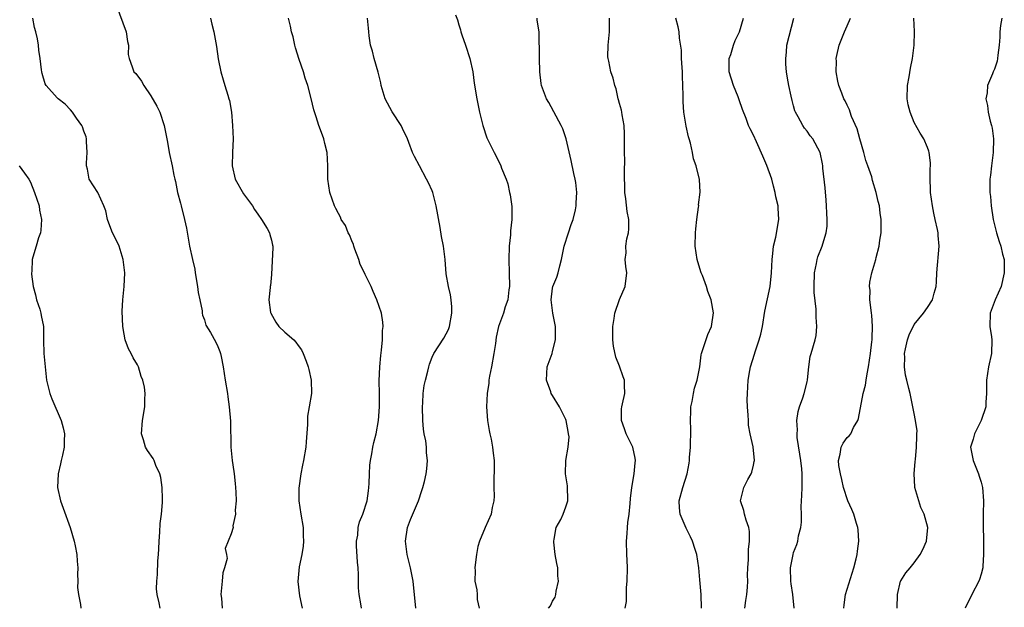
# Model space of a CAD drawing. Units: inches. Extents: x 2517000 to 2520000, y 1539000 to 1542000.
# Drawn here: x 2518821 to 2518968, y 1539393 to 1539481 of the extents above; entities that cross this region are included whole.
import ezdxf

# ---------------------------------------------------------------- set-up
doc = ezdxf.new("R2010")
doc.units = ezdxf.units.IN
doc.header["$MEASUREMENT"] = 0
doc.layers.add('LD25171539_2ft', color=63, linetype='Continuous')

msp = doc.modelspace()

# ---------------------------------------------------------------- linework, layer by layer
at = {"layer": 'LD25171539_2ft'}
for points, elevation in [([(2518835.84, 1539483), (2518837.29, 1539479), (2518837.53, 1539477.53), (2518837.68, 1539477), (2518837.62, 1539475.62), (2518837.75, 1539475), (2518838.22, 1539473.78), (2518838.47, 1539473), (2518838.77, 1539472.77), (2518839.62, 1539471.62), (2518839.93, 1539471), (2518841, 1539469.43), (2518841.88, 1539467.88), (2518842.32, 1539467), (2518843.01, 1539465), (2518843.47, 1539462.53), (2518843.72, 1539461), (2518844.17, 1539459), (2518844.41, 1539457.59), (2518844.56, 1539457), (2518844.67, 1539456.67), (2518844.99, 1539455), (2518845.43, 1539453.43), (2518845.53, 1539453), (2518846.04, 1539451), (2518846.33, 1539449.67), (2518846.5, 1539448.5), (2518846.79, 1539447), (2518847.23, 1539445), (2518847.57, 1539443.57), (2518847.62, 1539443), (2518847.97, 1539441), (2518848.07, 1539440.07), (2518848.33, 1539439), (2518848.67, 1539437.33), (2518848.68, 1539437), (2518848.72, 1539436.72), (2518849, 1539435.99), (2518849.19, 1539435.19), (2518849.89, 1539434.11), (2518850.69, 1539432.69), (2518851, 1539432.03), (2518851.28, 1539431.28), (2518851.4, 1539431), (2518851.48, 1539430.52), (2518851.79, 1539429), (2518852.09, 1539427), (2518852.43, 1539425), (2518852.49, 1539424.49), (2518852.71, 1539423), (2518852.89, 1539420.89), (2518852.96, 1539417), (2518853.15, 1539415), (2518853.37, 1539413.37), (2518853.43, 1539413), (2518853.57, 1539411.57), (2518853.64, 1539411), (2518853.69, 1539410.31), (2518853.72, 1539409), (2518853.61, 1539407.61), (2518853.66, 1539407), (2518853.25, 1539405.25), (2518853.27, 1539405), (2518853, 1539404.08), (2518852.1, 1539401.9), (2518852.28, 1539401), (2518852.38, 1539400.38), (2518851.99, 1539399), (2518851.75, 1539398.25), (2518851.66, 1539397), (2518851.46, 1539395), (2518851.55, 1539394.45), (2518851.63, 1539393)], 7576), ([(2518842.37, 1539393), (2518842.23, 1539393.77), (2518841.94, 1539395), (2518841.85, 1539395.85), (2518841.87, 1539397), (2518841.99, 1539398.01), (2518842.04, 1539400.04), (2518842.15, 1539401), (2518842.19, 1539401.81), (2518842.22, 1539403), (2518842.34, 1539404.34), (2518842.38, 1539405.62), (2518842.58, 1539407), (2518842.73, 1539408.73), (2518842.74, 1539409), (2518842.72, 1539409.28), (2518842.7, 1539411), (2518842.49, 1539412.49), (2518842.34, 1539413), (2518841.75, 1539414.25), (2518841.47, 1539415), (2518841.33, 1539415.33), (2518840.51, 1539416.51), (2518840.19, 1539417), (2518839.88, 1539418.12), (2518839.59, 1539419), (2518839.76, 1539421), (2518840.11, 1539423), (2518840.1, 1539424.1), (2518840.15, 1539425), (2518840.04, 1539425.96), (2518839.82, 1539427), (2518839.57, 1539427.57), (2518839.15, 1539429), (2518839, 1539429.29), (2518838.34, 1539430.34), (2518838.04, 1539431), (2518837.68, 1539431.68), (2518837.17, 1539433), (2518837, 1539433.85), (2518836.79, 1539435), (2518836.72, 1539437.28), (2518836.82, 1539439), (2518837, 1539441), (2518837.09, 1539443), (2518836.88, 1539445), (2518836.25, 1539447), (2518835.86, 1539447.86), (2518835.27, 1539449), (2518835, 1539449.62), (2518834.5, 1539451), (2518834.27, 1539452.27), (2518833.98, 1539453), (2518833.06, 1539455), (2518831.79, 1539457), (2518831.53, 1539458.47), (2518831.37, 1539459), (2518831.38, 1539459.38), (2518831.48, 1539461), (2518831.39, 1539462.61), (2518831.41, 1539463), (2518831.33, 1539463.33), (2518831, 1539464.18), (2518830.79, 1539464.79), (2518830.67, 1539465), (2518829.89, 1539466.11), (2518829.3, 1539467), (2518829, 1539467.36), (2518828.2, 1539468.2), (2518827.15, 1539469), (2518827, 1539469.14), (2518825.38, 1539471), (2518825.23, 1539471.23), (2518824.76, 1539472.76), (2518824.7, 1539473), (2518824.68, 1539473.32), (2518824.45, 1539475), (2518824.26, 1539476.26), (2518824.21, 1539477), (2518824.05, 1539477.95), (2518823.81, 1539479), (2518823.62, 1539479.62), (2518823.35, 1539481)], 7574), ([(2518849.89, 1539481), (2518850.13, 1539480.13), (2518850.4, 1539479), (2518850.68, 1539477.32), (2518850.79, 1539476.79), (2518851.05, 1539474.95), (2518851.44, 1539473), (2518851.81, 1539471.81), (2518852.04, 1539471), (2518852.49, 1539469.51), (2518852.66, 1539469), (2518852.73, 1539468.73), (2518853.02, 1539467), (2518853.19, 1539465), (2518853.27, 1539463), (2518853.21, 1539461), (2518853.13, 1539459), (2518853.58, 1539457), (2518854.83, 1539454.83), (2518856.16, 1539453), (2518856.46, 1539452.46), (2518857, 1539451.75), (2518857.51, 1539451), (2518858.37, 1539449.63), (2518858.72, 1539449), (2518858.76, 1539448.76), (2518859, 1539447.88), (2518859.16, 1539447.16), (2518859.22, 1539447), (2518859.22, 1539446.78), (2518859, 1539442.78), (2518858.86, 1539441.14), (2518858.83, 1539441), (2518858.82, 1539440.82), (2518858.63, 1539439), (2518858.88, 1539437.12), (2518858.91, 1539437), (2518859.64, 1539435.65), (2518860.11, 1539435), (2518861, 1539434.17), (2518862.34, 1539433), (2518862.67, 1539432.67), (2518863, 1539432.18), (2518863.52, 1539431.52), (2518863.75, 1539431), (2518864.17, 1539429.83), (2518864.5, 1539429), (2518864.58, 1539428.58), (2518864.94, 1539427), (2518865, 1539425), (2518864.66, 1539423), (2518864.37, 1539421.63), (2518864.38, 1539421), (2518864.41, 1539420.41), (2518864.2, 1539417.8), (2518864.16, 1539417), (2518863.81, 1539415), (2518863.66, 1539414.34), (2518863.4, 1539413), (2518863.1, 1539410.9), (2518863.09, 1539409), (2518863.39, 1539407), (2518863.74, 1539405), (2518863.75, 1539403.75), (2518863.8, 1539403), (2518863.76, 1539402.24), (2518863.53, 1539401), (2518863.15, 1539399.15), (2518862.96, 1539396.96), (2518863.2, 1539394.8), (2518863.62, 1539393)], 7578), ([(2518872.46, 1539393), (2518872.38, 1539393.62), (2518872.11, 1539395), (2518872.02, 1539396.02), (2518872, 1539398), (2518871.94, 1539399), (2518871.85, 1539399.85), (2518871.71, 1539402.29), (2518871.7, 1539403), (2518871.89, 1539403.89), (2518871.98, 1539405), (2518872.16, 1539405.84), (2518872.67, 1539407), (2518873.3, 1539409), (2518873.49, 1539410.51), (2518873.57, 1539411), (2518873.6, 1539411.6), (2518873.63, 1539413), (2518873.7, 1539414.3), (2518873.78, 1539415), (2518873.99, 1539415.99), (2518874.16, 1539417), (2518874.31, 1539417.69), (2518874.65, 1539419), (2518875.01, 1539421), (2518875.14, 1539423), (2518875.16, 1539425), (2518875.12, 1539426.88), (2518875.19, 1539429), (2518875.34, 1539430.66), (2518875.46, 1539431.46), (2518875.6, 1539433), (2518875.61, 1539434.39), (2518875.7, 1539435), (2518875.67, 1539435.67), (2518875.45, 1539437), (2518874.74, 1539439), (2518874.21, 1539440.21), (2518873.9, 1539441), (2518873, 1539442.78), (2518872.91, 1539443), (2518872.28, 1539444.28), (2518872.04, 1539445), (2518871.44, 1539446.56), (2518871.3, 1539447), (2518871.26, 1539447.26), (2518871, 1539447.78), (2518870.68, 1539448.68), (2518870.48, 1539449), (2518870.06, 1539450.06), (2518869.44, 1539451), (2518869.31, 1539451.31), (2518869, 1539451.85), (2518868.64, 1539452.64), (2518868.44, 1539453), (2518867.75, 1539455), (2518867.44, 1539457), (2518867.42, 1539459), (2518867.32, 1539461), (2518867, 1539462.34), (2518866.84, 1539463), (2518866.34, 1539464.34), (2518866.11, 1539465), (2518865.7, 1539466.3), (2518865.34, 1539467.34), (2518864.94, 1539469.06), (2518864.43, 1539471), (2518864.06, 1539472.06), (2518863.78, 1539473), (2518863.13, 1539474.87), (2518862.62, 1539476.62), (2518862.49, 1539477), (2518862.23, 1539478.23), (2518861.99, 1539479), (2518861.83, 1539479.83), (2518861.56, 1539481)], 7580), ([(2518880.56, 1539393), (2518880.16, 1539397), (2518879.76, 1539399), (2518879.26, 1539401), (2518879.02, 1539403), (2518879.33, 1539405), (2518879.78, 1539406.22), (2518880.95, 1539409), (2518881.46, 1539410.54), (2518881.63, 1539411), (2518881.86, 1539411.86), (2518882.13, 1539413), (2518882.23, 1539413.77), (2518882.34, 1539415), (2518882.16, 1539416.16), (2518882.15, 1539417), (2518882.06, 1539417.94), (2518881.84, 1539419), (2518881.71, 1539419.71), (2518881.62, 1539421), (2518881.56, 1539423), (2518881.62, 1539423.62), (2518881.66, 1539425), (2518881.81, 1539426.19), (2518882, 1539427), (2518882.36, 1539428.36), (2518882.5, 1539429), (2518882.61, 1539429.39), (2518883, 1539430.42), (2518883.28, 1539431), (2518884.75, 1539433.25), (2518885.45, 1539434.55), (2518885.58, 1539435), (2518885.95, 1539437), (2518885.96, 1539437.96), (2518885.83, 1539439), (2518885.76, 1539439.76), (2518885.43, 1539441), (2518885.12, 1539442.88), (2518884.94, 1539445), (2518884.69, 1539447), (2518884.43, 1539448.43), (2518884.23, 1539449.77), (2518883.62, 1539453), (2518883.09, 1539455), (2518883, 1539455.25), (2518882.46, 1539456.46), (2518882.19, 1539457), (2518881.1, 1539459), (2518880.38, 1539460.38), (2518880.08, 1539461), (2518879.52, 1539462.48), (2518879.31, 1539463), (2518878.57, 1539464.57), (2518878.39, 1539465), (2518877.06, 1539467.06), (2518876.32, 1539468.32), (2518876.01, 1539469), (2518875.41, 1539471), (2518875.37, 1539471.37), (2518874.96, 1539472.96), (2518874.33, 1539475), (2518874.08, 1539476.08), (2518873.81, 1539477), (2518873.61, 1539478.39), (2518873.54, 1539479), (2518873.52, 1539479.52), (2518873.34, 1539481)], 7582), ([(2518886.5, 1539481.5), (2518886.78, 1539480.78), (2518887, 1539480.02), (2518887.26, 1539479.26), (2518887.31, 1539479), (2518887.45, 1539478.55), (2518887.99, 1539477), (2518888.63, 1539475), (2518889.07, 1539473), (2518889.3, 1539471.3), (2518889.66, 1539469), (2518890.06, 1539467), (2518890.57, 1539465), (2518891.18, 1539463.18), (2518892.25, 1539461), (2518892.51, 1539460.51), (2518893.25, 1539459), (2518893.38, 1539458.62), (2518894.05, 1539457), (2518894.29, 1539456.29), (2518894.57, 1539455), (2518894.67, 1539454.67), (2518894.91, 1539452.91), (2518894.92, 1539451), (2518894.72, 1539449.28), (2518894.73, 1539449), (2518894.71, 1539448.71), (2518894.53, 1539447), (2518894.46, 1539445), (2518894.52, 1539443), (2518894.55, 1539441), (2518894.46, 1539440.46), (2518894.29, 1539439), (2518893.93, 1539437.93), (2518893.66, 1539437), (2518892.94, 1539435), (2518892.58, 1539433.42), (2518892.47, 1539432.47), (2518892.23, 1539431), (2518891.88, 1539429), (2518891.6, 1539427.6), (2518891.5, 1539427), (2518891.46, 1539426.54), (2518891.21, 1539425), (2518891.13, 1539423), (2518891.27, 1539421), (2518891.51, 1539419.51), (2518891.61, 1539419), (2518891.82, 1539418.18), (2518892.04, 1539417), (2518892.1, 1539416.1), (2518892.28, 1539415), (2518892.28, 1539413.72), (2518892.2, 1539412.2), (2518892.23, 1539411), (2518892.29, 1539409.71), (2518892.23, 1539409), (2518891.98, 1539407.98), (2518891.85, 1539407), (2518890.94, 1539405), (2518890.07, 1539403), (2518889.84, 1539402.16), (2518889.62, 1539401), (2518889.44, 1539399.44), (2518889.41, 1539399), (2518889.42, 1539398.58), (2518889.4, 1539397), (2518889.7, 1539395.7), (2518889.73, 1539395), (2518889.75, 1539394.25), (2518890.05, 1539393)], 7584), ([(2518900.37, 1539393), (2518900.67, 1539393.33), (2518901, 1539394.04), (2518901.36, 1539394.64), (2518901.47, 1539395), (2518901.53, 1539395.53), (2518901.9, 1539397), (2518901.8, 1539397.8), (2518901.79, 1539399), (2518901.65, 1539399.65), (2518901.4, 1539401), (2518901.18, 1539402.82), (2518901.17, 1539403), (2518901.25, 1539403.25), (2518901.55, 1539405), (2518902.21, 1539406.21), (2518902.6, 1539407), (2518903, 1539408.12), (2518903.27, 1539409), (2518903.21, 1539411.21), (2518902.95, 1539413), (2518902.98, 1539415), (2518903.33, 1539417), (2518903.45, 1539418.55), (2518903.4, 1539419), (2518903.32, 1539419.32), (2518903.05, 1539421), (2518903, 1539421.12), (2518902.05, 1539423), (2518901, 1539424.72), (2518900.87, 1539424.87), (2518900.81, 1539425), (2518900.72, 1539425.28), (2518900.07, 1539427), (2518900.2, 1539429), (2518900.92, 1539431), (2518901, 1539431.27), (2518901.43, 1539433), (2518901.45, 1539434.55), (2518901.43, 1539435), (2518901.02, 1539437), (2518900.77, 1539439), (2518901, 1539440.72), (2518901.05, 1539441), (2518901.63, 1539442.37), (2518901.81, 1539443), (2518902.06, 1539444.06), (2518902.33, 1539445), (2518902.73, 1539447), (2518903.37, 1539449), (2518903.78, 1539450.22), (2518904.08, 1539451), (2518904.41, 1539452.41), (2518904.54, 1539453), (2518904.54, 1539453.46), (2518904.64, 1539455), (2518904.49, 1539456.49), (2518904.39, 1539457), (2518904.18, 1539457.82), (2518903.78, 1539459.78), (2518903.05, 1539463), (2518902.52, 1539464.53), (2518902.28, 1539465), (2518900.43, 1539468.43), (2518900.07, 1539469), (2518899.34, 1539471), (2518899.29, 1539471.29), (2518899.11, 1539473), (2518899.04, 1539475.04), (2518898.97, 1539479), (2518898.72, 1539480.72), (2518898.69, 1539481)], 7586), ([(2518911.83, 1539393), (2518912.04, 1539393.96), (2518912.02, 1539395), (2518912.04, 1539396.04), (2518912.15, 1539397), (2518912.19, 1539399), (2518912.16, 1539400.16), (2518912.11, 1539401), (2518912.05, 1539403), (2518912.13, 1539404.13), (2518912.19, 1539405), (2518912.26, 1539405.74), (2518912.42, 1539407), (2518912.58, 1539408.58), (2518912.64, 1539409.36), (2518912.85, 1539411), (2518913.2, 1539413), (2518913.31, 1539414.69), (2518913.36, 1539415), (2518913.35, 1539415.35), (2518912.96, 1539417), (2518912.01, 1539419), (2518911.76, 1539419.76), (2518911.27, 1539421), (2518911.3, 1539422.7), (2518911.33, 1539423), (2518911.46, 1539423.46), (2518911.8, 1539425), (2518911.76, 1539426.24), (2518911.76, 1539427), (2518911.52, 1539427.52), (2518911, 1539429.09), (2518910.42, 1539430.42), (2518910.08, 1539432.08), (2518909.98, 1539433), (2518909.99, 1539435), (2518910.21, 1539436.21), (2518910.32, 1539437), (2518911, 1539439.03), (2518911.86, 1539441), (2518912.11, 1539443), (2518911.95, 1539443.95), (2518911.85, 1539445), (2518911.99, 1539446.01), (2518911.94, 1539447), (2518912.08, 1539448.08), (2518912.33, 1539449), (2518912.4, 1539449.6), (2518912.38, 1539451), (2518912.15, 1539452.15), (2518911.94, 1539454.06), (2518911.8, 1539455), (2518911.74, 1539458.26), (2518911.78, 1539459.78), (2518911.74, 1539461), (2518911.73, 1539462.27), (2518911.76, 1539463.76), (2518911.68, 1539465), (2518911.38, 1539466.62), (2518911.35, 1539467), (2518911.31, 1539467.31), (2518911, 1539468.28), (2518910.86, 1539468.86), (2518910.81, 1539469), (2518910.5, 1539470.5), (2518910.31, 1539471), (2518910.05, 1539472.05), (2518909.71, 1539473), (2518909.39, 1539474.61), (2518909.28, 1539475), (2518909.25, 1539475.25), (2518909.3, 1539477), (2518909.51, 1539479), (2518909.52, 1539479.53), (2518909.52, 1539481)], 7588), ([(2518923.26, 1539393), (2518923.19, 1539395), (2518923, 1539397.23), (2518922.82, 1539399), (2518922.52, 1539401), (2518922.29, 1539401.71), (2518921.91, 1539403), (2518921.62, 1539403.62), (2518920.93, 1539404.93), (2518920.05, 1539407), (2518919.96, 1539407.96), (2518919.9, 1539409), (2518920.43, 1539411), (2518921.08, 1539413), (2518921.39, 1539414.61), (2518921.45, 1539415), (2518921.47, 1539415.47), (2518921.61, 1539417), (2518921.67, 1539419.67), (2518921.61, 1539421), (2518921.63, 1539422.37), (2518921.66, 1539423), (2518921.83, 1539423.83), (2518922.02, 1539425), (2518922.18, 1539425.82), (2518922.57, 1539427), (2518922.97, 1539428.97), (2518923.21, 1539430.79), (2518923.25, 1539431), (2518923.41, 1539431.41), (2518924.17, 1539433.83), (2518924.71, 1539435), (2518925.04, 1539437.04), (2518924.7, 1539439), (2518924.21, 1539440.21), (2518923.98, 1539441), (2518923.38, 1539442.62), (2518923.21, 1539443), (2518922.67, 1539444.67), (2518922.6, 1539445), (2518922.31, 1539447), (2518922.34, 1539449), (2518922.39, 1539449.61), (2518922.53, 1539451), (2518922.81, 1539452.81), (2518922.83, 1539453), (2518922.81, 1539453.19), (2518923.04, 1539455.04), (2518922.94, 1539456.94), (2518922.45, 1539459), (2518922.03, 1539460.03), (2518921.92, 1539461), (2518921.61, 1539462.39), (2518921.4, 1539463), (2518921.31, 1539463.31), (2518920.93, 1539464.93), (2518920.6, 1539467), (2518920.52, 1539468.52), (2518920.5, 1539469), (2518920.52, 1539469.48), (2518920.46, 1539471), (2518920.38, 1539472.38), (2518920.38, 1539473), (2518920.33, 1539473.67), (2518920.27, 1539475), (2518920.24, 1539476.24), (2518919.95, 1539478.05), (2518919.89, 1539479), (2518919.74, 1539479.74), (2518919.43, 1539481)], 7590), ([(2518929.73, 1539393), (2518929.86, 1539394.14), (2518929.99, 1539395), (2518930.1, 1539396.1), (2518930.14, 1539397), (2518930.11, 1539397.89), (2518930.16, 1539399), (2518930.26, 1539400.26), (2518930.27, 1539401.73), (2518930.43, 1539403), (2518930.4, 1539404.4), (2518930.31, 1539405), (2518929.9, 1539406.1), (2518929.66, 1539407), (2518929.57, 1539407.57), (2518929.07, 1539409), (2518929.56, 1539411), (2518930.18, 1539412.18), (2518930.64, 1539413), (2518930.74, 1539413.26), (2518931, 1539414.3), (2518931.13, 1539414.87), (2518931.14, 1539415), (2518930.96, 1539417.04), (2518930.53, 1539419), (2518930.28, 1539420.28), (2518930.24, 1539421), (2518930.21, 1539421.79), (2518930.09, 1539423), (2518930.07, 1539424.07), (2518930.09, 1539425), (2518930.21, 1539427), (2518930.46, 1539428.46), (2518930.54, 1539429), (2518931.14, 1539430.86), (2518931.23, 1539431.23), (2518931.85, 1539433), (2518932.11, 1539433.89), (2518932.33, 1539435), (2518932.72, 1539437.28), (2518933.48, 1539441), (2518933.7, 1539443), (2518933.79, 1539445), (2518933.91, 1539445.91), (2518934, 1539447), (2518934.34, 1539448.34), (2518934.81, 1539451), (2518934.68, 1539452.68), (2518934.67, 1539453), (2518934.35, 1539454.35), (2518934.24, 1539455), (2518933.97, 1539455.97), (2518933.72, 1539457), (2518933.02, 1539459.02), (2518932.42, 1539460.42), (2518931.44, 1539462.56), (2518931, 1539463.57), (2518930.49, 1539464.49), (2518930.27, 1539465), (2518929.93, 1539466.07), (2518929.38, 1539467.38), (2518928.86, 1539468.86), (2518928.84, 1539469), (2518928.74, 1539469.26), (2518928.01, 1539471), (2518927.38, 1539473), (2518927.36, 1539474.64), (2518927.38, 1539475), (2518927.61, 1539475.61), (2518928.04, 1539477), (2518928.29, 1539477.71), (2518928.9, 1539479), (2518929.49, 1539481)], 7592), ([(2518937.09, 1539393), (2518936.88, 1539395), (2518936.61, 1539396.61), (2518936.58, 1539397), (2518936.52, 1539399), (2518936.91, 1539401), (2518937, 1539401.3), (2518937.5, 1539402.5), (2518937.62, 1539403), (2518937.75, 1539403.75), (2518938.08, 1539405), (2518938.18, 1539405.82), (2518938.16, 1539407), (2518938.12, 1539408.12), (2518938.16, 1539409), (2518938.21, 1539409.79), (2518938.26, 1539411), (2518938.25, 1539412.25), (2518938.29, 1539413), (2518938.24, 1539413.76), (2518938.09, 1539415), (2518937.95, 1539415.95), (2518937.54, 1539418.46), (2518937.51, 1539419), (2518937.57, 1539419.57), (2518937.49, 1539421), (2518937.68, 1539422.32), (2518937.89, 1539423), (2518938.39, 1539424.39), (2518938.57, 1539425), (2518939, 1539426.75), (2518939.07, 1539427.07), (2518939.26, 1539429), (2518939.48, 1539430.52), (2518939.64, 1539431), (2518940.22, 1539433), (2518940.35, 1539433.65), (2518940.48, 1539435), (2518940.38, 1539436.38), (2518940.39, 1539437), (2518940.39, 1539437.61), (2518940.06, 1539440.06), (2518940.06, 1539441), (2518940.1, 1539443), (2518940.41, 1539444.41), (2518940.49, 1539445), (2518940.61, 1539445.39), (2518941.26, 1539447), (2518941.36, 1539447.36), (2518941.88, 1539449), (2518942.01, 1539449.99), (2518942.01, 1539451), (2518941.94, 1539451.94), (2518941.91, 1539453), (2518941.84, 1539453.84), (2518941.69, 1539455.69), (2518941.37, 1539458.63), (2518941.35, 1539459), (2518941.31, 1539459.31), (2518940.96, 1539460.96), (2518939.87, 1539463), (2518939.48, 1539463.48), (2518939, 1539464.14), (2518938.61, 1539464.61), (2518938.38, 1539465), (2518937.68, 1539466.32), (2518937.28, 1539467), (2518937.19, 1539467.19), (2518937, 1539467.95), (2518936.76, 1539468.76), (2518936.63, 1539469.37), (2518936.27, 1539471), (2518936.08, 1539472.08), (2518935.94, 1539473), (2518935.85, 1539474.15), (2518935.81, 1539475), (2518935.93, 1539475.93), (2518936, 1539477), (2518937.04, 1539481)], 7594), ([(2518944.48, 1539393), (2518944.53, 1539393.47), (2518944.77, 1539395), (2518946, 1539399), (2518946.32, 1539400.32), (2518946.47, 1539401), (2518946.52, 1539401.48), (2518946.73, 1539403), (2518946.65, 1539404.65), (2518946.61, 1539405), (2518946.4, 1539405.6), (2518945.97, 1539407), (2518945.69, 1539407.69), (2518945.1, 1539409), (2518944.46, 1539411), (2518944.19, 1539412.19), (2518943.98, 1539413), (2518943.73, 1539414.27), (2518943.69, 1539415), (2518943.97, 1539415.97), (2518944.08, 1539417), (2518944.39, 1539417.61), (2518945, 1539418.44), (2518945.29, 1539418.71), (2518945.52, 1539419), (2518945.96, 1539419.96), (2518946.58, 1539421), (2518946.71, 1539421.29), (2518947.39, 1539425), (2518947.72, 1539426.28), (2518947.81, 1539427), (2518947.97, 1539427.97), (2518948.18, 1539429), (2518948.49, 1539431), (2518948.7, 1539432.7), (2518948.72, 1539433), (2518948.72, 1539433.28), (2518948.8, 1539435), (2518948.7, 1539436.7), (2518948.65, 1539437), (2518948.56, 1539437.44), (2518948.4, 1539439), (2518948.43, 1539440.43), (2518948.32, 1539441), (2518948.37, 1539441.63), (2518948.66, 1539443), (2518949.27, 1539445), (2518949.33, 1539445.33), (2518949.79, 1539447), (2518949.89, 1539447.89), (2518950.09, 1539449), (2518950.06, 1539450.06), (2518950.09, 1539451), (2518949.93, 1539451.93), (2518949.8, 1539453), (2518949.64, 1539453.64), (2518949.34, 1539455), (2518948.79, 1539456.79), (2518948.66, 1539457.34), (2518948.09, 1539459), (2518947.78, 1539459.78), (2518947.47, 1539461), (2518946.89, 1539463), (2518946.51, 1539464.51), (2518945.63, 1539466.37), (2518945.43, 1539467), (2518945.34, 1539467.34), (2518945, 1539468.02), (2518944.7, 1539468.7), (2518944.49, 1539469), (2518944.18, 1539469.82), (2518943.76, 1539471), (2518943.62, 1539471.62), (2518943.37, 1539473), (2518943.4, 1539474.6), (2518943.37, 1539475), (2518943.45, 1539475.45), (2518943.81, 1539477), (2518944.59, 1539479), (2518945, 1539479.86), (2518945.51, 1539481)], 7596), ([(2518952.44, 1539393), (2518952.5, 1539395), (2518952.97, 1539397), (2518953, 1539397.08), (2518953.75, 1539398.25), (2518954.4, 1539399), (2518955, 1539399.76), (2518955.9, 1539401), (2518956.29, 1539401.71), (2518956.85, 1539403), (2518957.02, 1539405), (2518956.49, 1539407), (2518956.02, 1539408.02), (2518955.68, 1539409), (2518955.1, 1539411), (2518955.08, 1539411.09), (2518954.98, 1539413), (2518955.16, 1539414.84), (2518955.18, 1539415.18), (2518955.37, 1539417), (2518955.38, 1539418.62), (2518955.42, 1539419), (2518955.44, 1539419.44), (2518955.22, 1539421), (2518955, 1539422.04), (2518954.51, 1539424.51), (2518954.39, 1539425), (2518954.22, 1539425.78), (2518953.93, 1539427), (2518953.73, 1539427.73), (2518953.58, 1539429), (2518953.62, 1539430.38), (2518953.55, 1539431), (2518953.69, 1539431.69), (2518953.99, 1539433), (2518954.25, 1539433.75), (2518955, 1539435.32), (2518956.39, 1539437), (2518957, 1539437.87), (2518957.73, 1539439), (2518957.99, 1539439.99), (2518958.29, 1539441), (2518958.34, 1539441.66), (2518958.41, 1539443), (2518958.72, 1539447), (2518958.57, 1539448.57), (2518958.57, 1539449), (2518958.49, 1539449.51), (2518958.16, 1539451), (2518957.94, 1539451.94), (2518957.73, 1539453), (2518957.44, 1539455), (2518957.44, 1539455.44), (2518957.38, 1539457), (2518957.41, 1539458.59), (2518957.44, 1539459), (2518957.43, 1539459.43), (2518957.24, 1539461), (2518957.2, 1539461.2), (2518957, 1539461.74), (2518956.45, 1539463), (2518955.88, 1539463.88), (2518955, 1539465.46), (2518954.39, 1539467), (2518954.1, 1539468.1), (2518953.98, 1539469), (2518954.02, 1539471), (2518954.27, 1539472.27), (2518954.46, 1539473.54), (2518954.77, 1539475), (2518955.02, 1539477), (2518955.03, 1539478.97), (2518955.05, 1539479.05), (2518954.96, 1539481)], 7598), ([(2518968.11, 1539481), (2518967.91, 1539479.91), (2518967.8, 1539479), (2518967.79, 1539478.21), (2518967.68, 1539477), (2518967.49, 1539475.49), (2518967.47, 1539475), (2518967.38, 1539474.62), (2518967, 1539473.41), (2518966.82, 1539473), (2518966.72, 1539472.72), (2518965.93, 1539471), (2518965.9, 1539469.9), (2518965.71, 1539469), (2518965.97, 1539467.97), (2518966.04, 1539467), (2518966.36, 1539465.64), (2518966.55, 1539465), (2518966.63, 1539464.63), (2518966.87, 1539463), (2518966.82, 1539461), (2518966.55, 1539459), (2518966.39, 1539457.61), (2518966.29, 1539457), (2518966.28, 1539455), (2518966.39, 1539454.39), (2518966.51, 1539453), (2518966.82, 1539451), (2518967.28, 1539449), (2518967.68, 1539447.68), (2518967.95, 1539447), (2518968.2, 1539445.8), (2518968.42, 1539445), (2518968.46, 1539444.46), (2518968.44, 1539443), (2518968, 1539441), (2518967.08, 1539439), (2518966.34, 1539437), (2518966.28, 1539435), (2518966.53, 1539433.47), (2518966.58, 1539433), (2518966.54, 1539431), (2518966.1, 1539429), (2518965.81, 1539427), (2518965.83, 1539425), (2518965.73, 1539423.73), (2518965.71, 1539423), (2518965.01, 1539421), (2518963.99, 1539419), (2518963.79, 1539418.21), (2518963.44, 1539417), (2518963.79, 1539415), (2518964.6, 1539413), (2518964.7, 1539412.7), (2518965, 1539411.78), (2518965.18, 1539411.18), (2518965.21, 1539411), (2518965.38, 1539409), (2518965.32, 1539407), (2518965.31, 1539405.32), (2518965.3, 1539405), (2518965.36, 1539403.36), (2518965.34, 1539402.66), (2518965.38, 1539401), (2518965.26, 1539399.26), (2518965.26, 1539399), (2518965, 1539398.03), (2518964.76, 1539397.24), (2518964.66, 1539397), (2518963.62, 1539395), (2518962.61, 1539393)], 7600), ([(2518821.33, 1539459), (2518822.11, 1539457.89), (2518822.76, 1539457), (2518823, 1539456.57), (2518823.63, 1539455), (2518824.3, 1539453), (2518824.39, 1539452.39), (2518824.67, 1539451), (2518824.59, 1539449.41), (2518824.52, 1539449), (2518824.24, 1539448.24), (2518823.88, 1539447), (2518823.65, 1539446.35), (2518823.28, 1539445), (2518823.23, 1539443.23), (2518823.18, 1539443), (2518823.19, 1539442.81), (2518823.43, 1539441), (2518823.76, 1539439.76), (2518823.94, 1539439), (2518824.42, 1539437.58), (2518824.59, 1539437), (2518824.64, 1539436.64), (2518824.95, 1539435), (2518824.97, 1539432.97), (2518825.03, 1539431), (2518825.2, 1539429), (2518825.42, 1539427), (2518825.58, 1539426.42), (2518825.91, 1539425), (2518826.21, 1539424.21), (2518827.58, 1539421), (2518827.9, 1539419.9), (2518828.09, 1539419), (2518828.06, 1539417.94), (2518828.07, 1539417), (2518827.81, 1539415.81), (2518827.62, 1539415), (2518827.48, 1539414.52), (2518827.14, 1539413), (2518827.06, 1539411), (2518827.48, 1539409), (2518827.88, 1539407.88), (2518828.94, 1539405), (2518829.54, 1539403), (2518829.7, 1539402.3), (2518829.93, 1539401), (2518829.97, 1539399.97), (2518830.08, 1539399), (2518830.03, 1539398.03), (2518830.08, 1539397), (2518830.06, 1539396.06), (2518830.18, 1539395), (2518830.49, 1539393.51), (2518830.52, 1539393)], 7572)]:
    msp.add_lwpolyline(points, dxfattribs=dict(at, elevation=elevation))

doc.saveas('drawing.dxf')
